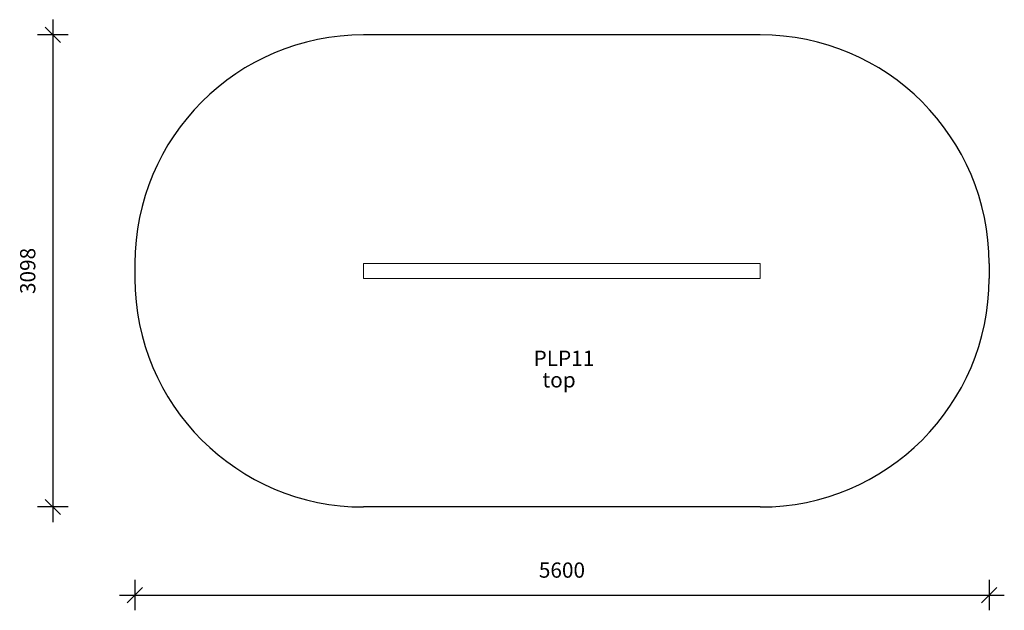
# Model space of a CAD drawing. Units: millimetres. Extents: x 323 to 6777, y 5383 to 9259.
import ezdxf

# ---------------------------------------------------------------- set-up
doc = ezdxf.new("R2010")
doc.units = ezdxf.units.MM
doc.header["$PDSIZE"] = -1
doc.layers.get('0').update_dxf_attribs({"color": 1})
for name, color, linetype in [('SAFETY_AREA', 3, 'Continuous'), ('TIPTAP', 6, 'Continuous'), ('TIPTAP_A1', 4, 'Continuous'), ('TIPTAP_A2', 4, 'Continuous'), ('TIPTAP_DIM', 9, 'Continuous')]:
    doc.layers.add(name, color=color, linetype=linetype)
doc.styles.get("Standard").update_dxf_attribs({"font": 'arial.ttf'})
doc.styles.add('style1', font='arial.ttf', dxfattribs={"height": 100})
doc.dimstyles.new('14C69D08', dxfattribs={"dimscale": 100, "dimtxt": 1, "dimasz": 1, "dimexe": 1, "dimexo": 1, "dimgap": 1, "dimtad": 1, "dimdec": 0, "dimtxsty": 'Standard', "dimblk": 'OBLIQUE', "dimcen": 2.5, "dimdle": 1, "dimadec": 0, "dimazin": 0, "dimtfac": 1, "dimtdec": 0, "dimtmove": 0, "dimatfit": 3, "dimldrblk": 'OBLIQUE', "dimfxl": 0, "dimarcsym": 0})

# ---------------------------------------------------------------- blocks, each defined once
blk = doc.blocks.new('_Oblique')
at = {"color": 0, "linetype": 'ByBlock', "lineweight": -2}
blk.add_line((-0.5, -0.5), (0.5, 0.5), dxfattribs=at)
blk = doc.blocks.new('*D2')
at = {"layer": 'Defpoints', "color": 0}
for p in [(1077.3, 7609.9), (6677.3, 7609.9), (6677.3, 5482.8)]:
    blk.add_point(p, dxfattribs=at)
at = {"layer": 'TIPTAP_DIM', "color": 0, "linetype": 'ByBlock', "lineweight": -2}
for p, q in [((1077.3, 5582.8), (1077.3, 5382.8)), ((6677.3, 5582.8), (6677.3, 5382.8)), ((977.3, 5482.8), (6777.3, 5482.8))]:
    blk.add_line(p, q, dxfattribs=at)
at = {"layer": 'TIPTAP_DIM', "color": 0, "lineweight": -2, "xscale": 100, "yscale": 100, "zscale": 100, "rotation": 180}
blk.add_blockref('_Oblique', (1077.3, 5482.8), dxfattribs=at)
at = {"layer": 'TIPTAP_DIM', "color": 0, "lineweight": -2, "xscale": 100, "yscale": 100, "zscale": 100}
blk.add_blockref('_Oblique', (6677.3, 5482.8), dxfattribs=at)
at = {"layer": 'TIPTAP_DIM', "color": 0, "insert": (3877.3, 5633.9), "char_height": 100, "attachment_point": 5}
blk.add_mtext('5600', dxfattribs=at)
blk = doc.blocks.new('*D3')
at = {"layer": 'Defpoints', "color": 0}
for p in [(2577.3, 9158.9), (539.3, 6060.9), (2577.3, 6060.9)]:
    blk.add_point(p, dxfattribs=at)
at = {"layer": 'TIPTAP_DIM', "color": 0, "linetype": 'ByBlock', "lineweight": -2}
for p, q in [((539.3, 9258.9), (539.3, 5960.9)), ((639.3, 9158.9), (439.3, 9158.9)), ((639.3, 6060.9), (439.3, 6060.9))]:
    blk.add_line(p, q, dxfattribs=at)
at = {"layer": 'TIPTAP_DIM', "color": 0, "lineweight": -2, "xscale": 100, "yscale": 100, "zscale": 100}
for p, rotation in [((539.3, 9158.9), 90), ((539.3, 6060.9), 270)]:
    blk.add_blockref('_Oblique', p, dxfattribs=dict(at, rotation=rotation))
at = {"layer": 'TIPTAP_DIM', "color": 0, "insert": (388.2, 7609.9), "char_height": 100, "attachment_point": 5, "rotation": 90}
blk.add_mtext('3098', dxfattribs=at)
blk = doc.blocks.new('PLP11_top')
at = {"layer": 'SAFETY_AREA', "linetype": 'Continuous'}
for p, q in [((1300, 1598), (-1300, 1598)), ((-2800, 98), (-2800, 0)), ((2800, 98), (2800, 0)), ((1300, -1500), (-1300, -1500))]:
    blk.add_line(p, q, dxfattribs=at)
for centre, start, end in [((-1300, 98), 90, 180), ((1300, 98), 0, 90), ((-1300, 0), 180, 270), ((1300, 0), 270, 0)]:
    blk.add_arc(centre, 1500, start, end, dxfattribs=at)
at = {"layer": 'TIPTAP', "linetype": 'Continuous', "lineweight": 15}
for p, q in [((-1300, 0), (-1300, 98)), ((-1300, 98), (1300, 98)), ((1300, 0), (1300, 98)), ((-1300, 0), (1300, 0))]:
    blk.add_line(p, q, dxfattribs=at)
at = {"layer": 'TIPTAP_A1', "insert": (-185.9, -473.9), "char_height": 100, "attachment_point": 1, "style": 'style1'}
blk.add_mtext_dynamic_manual_height_columns('PLP11', width=336.287, gutter_width=500, heights=[0], dxfattribs=at)
at = {"layer": 'TIPTAP_A2', "insert": (-187.6, -615.6), "char_height": 100, "attachment_point": 1, "style": 'style1'}
blk.add_mtext_dynamic_manual_height_columns('{\\W1.93406; }top', width=336.287, gutter_width=500, heights=[0], dxfattribs=at)

msp = doc.modelspace()

# ---------------------------------------------------------------- block references
at = {"layer": 'TIPTAP_DIM'}
msp.add_blockref('PLP11_top', (3877.3, 7560.9), dxfattribs=at)

# ---------------------------------------------------------------- dimensions: what is measured, and where the dimension line sits
dim = msp.add_linear_dim(base=(539.3, 6060.9), p1=(2577.3, 9158.9), p2=(2577.3, 6060.9), angle=90, dimstyle='14C69D08', dxfattribs=at)
dim.commit()
dim.dimension.update_dxf_attribs({"geometry": '*D3', "text_midpoint": (388.2, 7609.9)})
dim = msp.add_linear_dim(base=(6677.3, 5482.8), p1=(1077.3, 7609.9), p2=(6677.3, 7609.9), dimstyle='14C69D08', dxfattribs=at)
dim.commit()
dim.dimension.update_dxf_attribs({"geometry": '*D2', "text_midpoint": (3877.3, 5633.9)})

doc.saveas('drawing.dxf')
